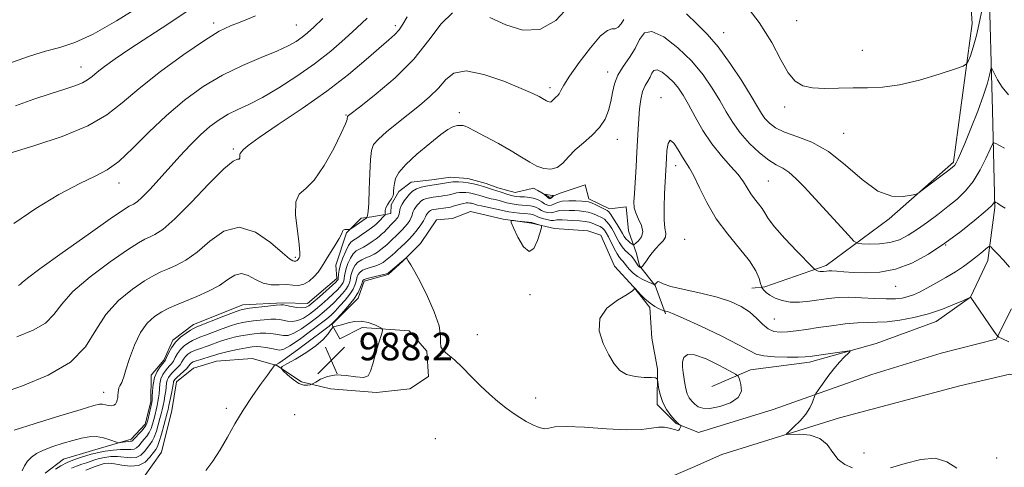
# Model space of a CAD drawing. Extents: x 2044800 to 2047700, y 354800 to 357700.
# Drawn here: x 2046077 to 2046363, y 356055 to 356185 of the extents above; entities that cross this region are included whole.
import ezdxf

# ---------------------------------------------------------------- set-up
doc = ezdxf.new("R2010")
doc.units = 0
doc.header["$MEASUREMENT"] = 0
for name, color, linetype, lineweight in [('DTM HARD BREAKLINE', 7, 'Continuous', 0), ('DTM SPOT ELEVATION', 2, 'Continuous', 13), ('INDEX CONTOUR', 41, 'Continuous', 13), ('INTERMEDIATE CONTOUR', 44, 'Continuous', 0), ('INTERMEDIATE CONTOUR DEPRESSION', 44, 'Continuous', 0), ('SPOT ELEVATION', 7, 'Continuous', 0)]:
    doc.layers.add(name, color=color, linetype=linetype, lineweight=lineweight)
doc.styles.add('Style-ITALICS', font='ITALICS.shx')

# ---------------------------------------------------------------- blocks, each defined once
blk = doc.blocks.new('SPOT')
at = {"layer": 'SPOT ELEVATION'}
for p, q in [((-3.91, -3.91), (3.82, 3.81)), ((-1.65, 3.77), (1.72, -3.93))]:
    blk.add_line(p, q, dxfattribs=at)

msp = doc.modelspace()

# ---------------------------------------------------------------- linework, layer by layer
at = {"layer": 'DTM HARD BREAKLINE'}
for points in [[(2046358.9, 356226.05, 1002.86), (2046358.41, 356197.25, 999.91), (2046359.45, 356158.69, 997.06), (2046360.1, 356130.6, 993.81), (2046358.11, 356115.23, 991.3), (2046353.07, 356104.55, 989.99), (2046343.09, 356097.58, 989.39), (2046325.68, 356091.15, 988.25), (2046306.39, 356085.72, 987.58), (2046289.26, 356083.58, 986.98), (2046278.07, 356078.68, 983.99)], [(2046350.7, 356227.46, 1003.67), (2046353.6, 356183.9, 1000.75), (2046348.12, 356143.68, 998.24), (2046329.53, 356127.34, 997.81), (2046311.21, 356113.73, 994.39), (2046293.42, 356107.58, 992.29), (2046289.68, 356107.18, 991.14)], [(2046264.56, 356099.76, 987.78), (2046261.64, 356108, 989.93), (2046257.01, 356113.67, 992.24), (2046256.17, 356117.23, 992.95), (2046253.82, 356123.85, 995.8), (2046253.2, 356130.77, 994.49), (2046248.32, 356130.19, 994.56), (2046242.38, 356133.13, 994.56), (2046241.26, 356137.11, 994.62), (2046234.07, 356134.77, 995.39), (2046230.99, 356133.49, 996.4), (2046227.6, 356135.48, 995.59), (2046226.27, 356136.2, 995.39), (2046220.98, 356134.93, 994.99), (2046215.93, 356136.29, 994.69), (2046212.53, 356137.51, 994.66), (2046207.25, 356139.03, 994.79), (2046202.2, 356139.35, 994.79), (2046196.8, 356138.61, 994.86), (2046190.78, 356137.89, 994.96), (2046187.23, 356135.25, 995.56), (2046184.99, 356131.31, 995.19), (2046184.94, 356128.89, 995.39), (2046179.38, 356127.88, 997.51), (2046176.27, 356127.47, 998.61), (2046172.07, 356123.22, 997.81), (2046168.99, 356113.86, 996.94), (2046169.19, 356110.01, 996.57), (2046160.71, 356102.72, 996.83), (2046153.69, 356102.93, 996.23), (2046141.97, 356102.34, 996.63), (2046127.69, 356096.66, 996.63), (2046121.61, 356092.14, 996.27), (2046119.07, 356086.35, 996.4), (2046115.38, 356081.95, 996.4), (2046115.29, 356074.3, 996.4), (2046113.64, 356067.8, 996.53), (2046109.58, 356063.43, 996.5), (2046098.39, 356060.14, 994.96), (2046089.96, 356057.65, 994.86), (2046084.58, 356053.63, 994.82)], [(2046113.11, 356052.34, 988.48), (2046118.32, 356059.63, 988.41), (2046121.32, 356071.71, 988.75), (2046122.7, 356080.01, 989.1), (2046127.67, 356084.02, 988.76), (2046134.29, 356086.02, 988.86), (2046144.66, 356086.85, 988.21), (2046151.83, 356084.8, 987.98), (2046158.95, 356080.1, 988.14), (2046167.42, 356078.07, 987.76), (2046180.74, 356076.93, 987.89), (2046190.41, 356078.03, 987.69), (2046195.87, 356081.57, 987.81), (2046195.33, 356088.98, 987.95), (2046190.23, 356094.85, 987.78), (2046176.55, 356095.82, 988.18), (2046170.06, 356092.52, 988.43), (2046167.75, 356096.65, 987.92), (2046175.41, 356104.33, 987.62), (2046177.12, 356109.21, 987.59), (2046184.17, 356111.21, 987.82), (2046188.47, 356115.09, 987.95), (2046193.51, 356120.15, 988.22), (2046198.15, 356127.05, 988.29), (2046202.8, 356127.37, 988.11), (2046207.99, 356129.44, 988.32), (2046217.45, 356127.19, 988.05), (2046225.75, 356126.06, 987.85), (2046232.36, 356124.51, 988.18), (2046242.03, 356123.82, 988.04), (2046245.81, 356122.54, 988.15), (2046249.8, 356113.62, 988.05), (2046255.3, 356107.63, 988.01), (2046260.06, 356101.6, 987.79), (2046260.67, 356092.76, 987.89), (2046262.23, 356083.71, 987.92), (2046262.17, 356073.48, 988.26), (2046267.66, 356067.98, 988.08), (2046274.13, 356065.33, 987.72), (2046295.82, 356072.01, 987.52), (2046324.49, 356082.18, 988.65), (2046344.61, 356088.36, 989.25), (2046360.58, 356092.43, 989.92), (2046365.02, 356101.19, 990.9)], [(2046355.53, 355787.6, 973.2), (2046361.6, 355835.06, 974.07), (2046366.77, 355882.59, 974.94), (2046369.87, 355927.14, 976.69), (2046371.16, 355956.67, 979.35), (2046375.38, 355995.86, 981.91), (2046377.72, 356020.04, 984.4), (2046380.27, 356047.81, 986.67), (2046377.22, 356073.17, 988.9), (2046372.83, 356079.73, 989.29), (2046364.46, 356082.25, 989.42), (2046350.03, 356078.94, 989.29), (2046315.05, 356069.62, 988.42), (2046280.96, 356058.97, 987.51), (2046272.41, 356055.24, 987.64), (2046265.02, 356052.04, 987.34)]]:
    msp.add_polyline3d(points, dxfattribs=at)
at = {"layer": 'DTM SPOT ELEVATION'}
for p in [(2046302.63, 356184.78, 1000.9), (2046133.539, 356184.077, 1008.413), (2046157.47, 356183.45, 1006.92), (2046186.17, 356183.3, 1002.4), (2046281.49, 356181.24, 998.7), (2046321.72, 356176.14, 1000.94), (2046094.978, 356171.256, 1010.715), (2046247.853, 356169.806, 996.488), (2046231.11, 356165.34, 998.43), (2046263.251, 356162.439, 992.563), (2046299.21, 356159.72, 999.6), (2046171.895, 356157.374, 1000.111), (2046204.78, 356158.1, 996.3), (2046316.27, 356152.07, 998.8), (2046139.226, 356147.547, 1002.224), (2046250.622, 356150.295, 995.356), (2046267.52, 356142.69, 991.37), (2046106.02, 356137.64, 1005.38), (2046294.41, 356138.29, 995.02), (2046270.143, 356121.32, 990.488), (2046345.841, 356119.749, 993.997), (2046157.19, 356116.1, 1000.3), (2046331.377, 356107.776, 993.205), (2046225.29, 356105.32, 988.1), (2046296.21, 356098.22, 991.1), (2046209.97, 356093.72, 988.2), (2046101.62, 356076.99, 998.7), (2046226.95, 356075.36, 988.2), (2046137.17, 356072.4, 988.2), (2046156.98, 356070.55, 987.3), (2046197.84, 356063.55, 987.5), (2046322.144, 356059.479, 988.638), (2046360.72, 356058.03, 988.9)]:
    msp.add_point(p, dxfattribs=at)
at = {"layer": 'INDEX CONTOUR'}
for points in [[(2046286.887, 356190.475, 1000), (2046291.756, 356184.184, 1000), (2046295.412, 356178.365, 1000), (2046298.056, 356173.409, 1000), (2046300.16, 356169.613, 1000), (2046302.169, 356167.164, 1000), (2046304.4179, 356165.824, 1000), (2046307.2181, 356165.247, 1000), (2046310.7651, 356165.112, 1000), (2046314.819, 356165.192, 1000), (2046319.024, 356165.288, 1000), (2046323.157, 356165.29, 1000), (2046327.506, 356165.455, 1000), (2046332.489, 356166.134, 1000), (2046338.266, 356167.527, 1000), (2046343.964, 356169.235, 1000), (2046348.454, 356170.708, 1000), (2046350.94, 356171.577, 1000), (2046351.972, 356172.179, 1000), (2046352.434, 356173.031, 1000), (2046353.046, 356174.583, 1000), (2046353.878, 356177.022, 1000), (2046354.836, 356180.468, 1000), (2046355.821, 356184.867, 1000), (2046356.724, 356189.466, 1000)], [(2046213.652, 356185.691, 1000), (2046218.287, 356183.539, 1000), (2046223.246, 356182.012, 1000), (2046228.179, 356182.208, 1000), (2046232.738, 356184.8059, 1000), (2046236.567, 356188.818, 1000)], [(2046071.338, 356076.568, 1000), (2046078.039, 356078.919, 1000), (2046085.4449, 356081.985, 1000), (2046091.921, 356085.781, 1000), (2046096.308, 356090.2451, 1000), (2046099.347, 356094.998, 1000), (2046102.253, 356099.584, 1000), (2046105.912, 356103.606, 1000), (2046109.904, 356106.894, 1000), (2046113.48, 356109.34, 1000), (2046116.11, 356110.915, 1000), (2046118.1369, 356111.922, 1000), (2046120.121, 356112.746, 1000), (2046122.522, 356113.76, 1000), (2046125.395, 356115.284, 1000), (2046128.693, 356117.627, 1000), (2046132.378, 356120.808, 1000), (2046136.443, 356123.696, 1000), (2046140.89, 356124.868, 1000), (2046145.6059, 356123.404, 1000), (2046150.034, 356120.396, 1000), (2046153.505, 356117.434, 1000), (2046155.549, 356115.753, 1000), (2046156.492, 356115.152, 1000), (2046156.861, 356115.073, 1000), (2046157.309, 356115.0451, 1000), (2046157.511, 356115.085, 1000), (2046157.716, 356115.205, 1000), (2046157.907, 356115.375, 1000), (2046158.06, 356115.547, 1000), (2046158.16, 356115.6929, 1000), (2046158.352, 356116.028, 1000), (2046158.498, 356116.397, 1000), (2046158.545, 356117.463, 1000), (2046158.325, 356119.8371, 1000), (2046157.777, 356123.808, 1000), (2046157.287, 356128.376, 1000), (2046157.351, 356132.218, 1000), (2046158.348, 356134.471, 1000), (2046160.1929, 356136.102, 1000), (2046162.6799, 356138.537, 1000), (2046165.553, 356142.727, 1000), (2046168.343, 356147.726, 1000), (2046170.528, 356152.113, 1000), (2046171.734, 356154.807, 1000), (2046172.189, 356156.088, 1000), (2046172.266, 356156.576, 1000), (2046172.282, 356156.8, 1000), (2046172.316, 356156.921, 1000), (2046172.388, 356157.008, 1000), (2046172.635, 356157.213, 1000), (2046176.201, 356159.9871, 1000), (2046180.653, 356163.5, 1000), (2046186.166, 356168.21, 1000), (2046191.569, 356173.585, 1000), (2046195.961, 356179.041, 1000), (2046199.535, 356183.795, 1000), (2046202.751, 356187.012, 1000)], [(2046076.015, 356160.072, 1010), (2046081.361, 356161.947, 1010), (2046086.306, 356163.598, 1010), (2046090.274, 356164.883, 1010), (2046093.265, 356165.887, 1010), (2046095.42, 356166.749, 1010), (2046096.936, 356167.608, 1010), (2046098.213, 356168.595, 1010), (2046099.705, 356169.838, 1010), (2046101.833, 356171.472, 1010), (2046104.9, 356173.65, 1010), (2046109.177, 356176.532, 1010), (2046120.532, 356183.953, 1010), (2046125.518, 356187.31, 1010)], [(2046096.404, 356054.49, 990), (2046099.159, 356055.553, 990), (2046100.521, 356056.039, 990), (2046101.741, 356056.366, 990), (2046103.0331, 356056.475, 990), (2046104.688, 356056.318, 990), (2046106.882, 356055.92, 990), (2046109.342, 356055.617, 990), (2046111.68, 356055.823, 990), (2046113.582, 356056.798, 990), (2046115.021, 356058.199, 990), (2046116.042, 356059.53, 990), (2046116.715, 356060.466, 990), (2046117.209, 356061.359, 990), (2046117.717, 356062.73, 990), (2046118.376, 356064.904, 990), (2046119.083, 356067.419, 990), (2046120.056, 356071.035, 990), (2046120.296, 356072.031, 990), (2046120.535, 356073.153, 990), (2046121.239, 356076.645, 990), (2046121.546, 356078.268, 990), (2046121.722, 356079.31, 990), (2046121.807, 356079.877, 990), (2046121.872, 356080.182, 990), (2046121.993, 356080.429, 990), (2046122.28, 356080.76, 990), (2046122.847, 356081.302, 990), (2046124.777, 356083.0841, 990), (2046125.67, 356083.958, 990), (2046126.231, 356084.587, 990), (2046126.771, 356085.309, 990), (2046127.063, 356085.568, 990), (2046127.572, 356085.838, 990), (2046128.447, 356086.165, 990), (2046129.763, 356086.576, 990), (2046132.729, 356087.458, 990), (2046133.885, 356087.828, 990), (2046135.021, 356088.1759, 990), (2046136.513, 356088.564, 990), (2046138.594, 356089.026, 990), (2046140.938, 356089.502, 990), (2046143.074, 356089.904, 990), (2046144.669, 356090.1621, 990), (2046145.925, 356090.258, 990), (2046147.179, 356090.19, 990), (2046148.67, 356089.97, 990), (2046150.235, 356089.672, 990), (2046151.612, 356089.381, 990), (2046152.676, 356089.224, 990), (2046153.835, 356089.482, 990), (2046155.637, 356090.4781, 990), (2046158.404, 356092.374, 990), (2046161.583, 356094.702, 990), (2046164.397, 356096.837, 990), (2046166.286, 356098.327, 990), (2046167.551, 356099.425, 990), (2046168.708, 356100.56, 990), (2046170.137, 356102.047, 990), (2046171.674, 356103.755, 990), (2046173.019, 356105.442, 990), (2046173.942, 356106.901, 990), (2046174.493, 356108.087, 990), (2046174.791, 356108.991, 990), (2046174.949, 356109.631, 990), (2046175.049, 356110.12, 990), (2046175.17, 356110.595, 990), (2046175.398, 356111.161, 990), (2046175.865, 356111.78, 990), (2046176.712, 356112.382, 990), (2046178.003, 356112.913, 990), (2046180.857, 356113.8, 990), (2046181.863, 356114.209, 990), (2046182.639, 356114.669, 990), (2046183.403, 356115.251, 990), (2046184.312, 356115.9929, 990), (2046185.268, 356116.796, 990), (2046186.112, 356117.531, 990), (2046186.743, 356118.111, 990), (2046187.982, 356119.287, 990), (2046188.934, 356120.163, 990), (2046190.091, 356121.278, 990), (2046191.333, 356122.611, 990), (2046192.54, 356124.102, 990), (2046193.59, 356125.554, 990), (2046194.357, 356126.7331, 990), (2046194.766, 356127.474, 990), (2046194.931, 356127.886, 990), (2046195.017, 356128.149, 990), (2046195.158, 356128.4089, 990), (2046195.355, 356128.688, 990), (2046195.812, 356129.257, 990), (2046196.077, 356129.515, 990), (2046196.404, 356129.726, 990), (2046196.827, 356129.876, 990), (2046197.379, 356129.99, 990), (2046201.548, 356130.594, 990), (2046202.232, 356130.727, 990), (2046203.021, 356130.9279, 990), (2046205.09, 356131.536, 990), (2046206.062, 356131.7899, 990), (2046206.798, 356131.918, 990), (2046207.349, 356131.936, 990), (2046207.812, 356131.885, 990), (2046208.264, 356131.8, 990), (2046208.704, 356131.695, 990), (2046209.502, 356131.462, 990), (2046210.082, 356131.305, 990), (2046211.089, 356131.071, 990), (2046216.09, 356130.01, 990), (2046218.1479, 356129.529, 990), (2046219.181, 356129.342, 990), (2046220.594, 356129.15, 990), (2046222.19, 356128.97, 990), (2046223.66, 356128.828, 990), (2046225.533, 356128.664, 990), (2046226.073, 356128.561, 990), (2046226.501, 356128.389, 990), (2046226.999, 356128.14, 990), (2046227.765, 356127.815, 990), (2046228.911, 356127.431, 990), (2046230.209, 356127.071, 990), (2046231.348, 356126.837, 990), (2046232.102, 356126.795, 990), (2046232.6039, 356126.876, 990), (2046233.074, 356126.978, 990), (2046233.712, 356127.019, 990), (2046234.642, 356126.997, 990), (2046237.714, 356126.838, 990), (2046239.604, 356126.708, 990), (2046241.28, 356126.53, 990), (2046242.4821, 356126.297, 990), (2046243.335, 356126.0209, 990), (2046244.824, 356125.395, 990), (2046245.599, 356125.032, 990), (2046246.301, 356124.597, 990), (2046246.881, 356124.043, 990), (2046247.426, 356123.246, 990), (2046248.056, 356122.062, 990), (2046249.725, 356118.658, 990), (2046250.555, 356117.115, 990), (2046251.239, 356116.086, 990), (2046251.783, 356115.456, 990), (2046252.218, 356115.011, 990), (2046252.587, 356114.561, 990), (2046252.983, 356114.026, 990), (2046253.51, 356113.35, 990), (2046254.259, 356112.505, 990), (2046255.255, 356111.561, 990), (2046256.512, 356110.617, 990), (2046257.99, 356109.762, 990), (2046259.45, 356109.057, 990), (2046260.6, 356108.555, 990), (2046261.241, 356108.295, 990), (2046261.526, 356108.26, 990), (2046261.701, 356108.422, 990), (2046261.958, 356108.726, 990), (2046262.28, 356109.022, 990), (2046262.598, 356109.135, 990), (2046262.967, 356108.93, 990), (2046263.929, 356108.428, 990), (2046266.152, 356107.691, 990), (2046270.025, 356106.774, 990), (2046274.831, 356105.717, 990), (2046279.576, 356104.553, 990), (2046283.469, 356103.298, 990), (2046286.525, 356101.904, 990), (2046288.962, 356100.304, 990), (2046290.984, 356098.497, 990), (2046292.748, 356096.746, 990), (2046294.396, 356095.379, 990), (2046296.068, 356094.637, 990), (2046297.895, 356094.419, 990), (2046300.004, 356094.54, 990), (2046302.506, 356094.837, 990), (2046305.456, 356095.256, 990), (2046308.893, 356095.766, 990), (2046312.776, 356096.323, 990), (2046316.739, 356096.829, 990), (2046320.336, 356097.173, 990), (2046323.286, 356097.292, 990), (2046325.966, 356097.33, 990), (2046328.924, 356097.481, 990), (2046332.555, 356097.9069, 990), (2046336.668, 356098.654, 990), (2046340.927, 356099.737, 990), (2046344.987, 356101.117, 990), (2046348.484, 356102.533, 990), (2046351.047, 356103.6731, 990), (2046353.113, 356104.625, 990), (2046353.191, 356104.517, 990), (2046359.652, 356095.04, 990), (2046360.612, 356093.682, 990), (2046361.312, 356093.02, 990), (2046362.35, 356092.487, 990), (2046364.186, 356091.631, 990)]]:
    msp.add_polyline3d(points, dxfattribs=at)
at = {"layer": 'INTERMEDIATE CONTOUR'}
for points in [[(2046074.854, 356172.581, 1012), (2046080.037, 356174.422, 1012), (2046084.692, 356175.846, 1012), (2046088.863, 356176.99, 1012), (2046093.21, 356178.426, 1012), (2046098.545, 356180.835, 1012), (2046105.33, 356184.6399, 1012), (2046112.625, 356189.236, 1012)], [(2046075.078, 356146.519, 1008), (2046081.623, 356148.535, 1008), (2046089.547, 356151.205, 1008), (2046096.944, 356154.226, 1008), (2046102.458, 356157.399, 1008), (2046106.951, 356160.919, 1008), (2046111.837, 356165.081, 1008), (2046118.079, 356169.9831, 1008), (2046124.839, 356174.928, 1008), (2046130.827, 356179.023, 1008), (2046135.138, 356181.642, 1008), (2046138.409, 356183.237, 1008), (2046141.661, 356184.53, 1008), (2046145.636, 356186.092, 1008)], [(2046075.559, 356125.988, 1006), (2046081.859, 356130.34, 1006), (2046088.621, 356134.329, 1006), (2046094.657, 356137.502, 1006), (2046099.128, 356139.643, 1006), (2046102.604, 356141.473, 1006), (2046106.004, 356143.947, 1006), (2046110.058, 356147.743, 1006), (2046114.727, 356152.428, 1006), (2046119.781, 356157.291, 1006), (2046125.032, 356161.736, 1006), (2046130.458, 356165.635, 1006), (2046136.078, 356168.9739, 1006), (2046141.82, 356171.755, 1006), (2046147.238, 356174.039, 1006), (2046151.793, 356175.904, 1006), (2046155.1039, 356177.435, 1006), (2046157.42, 356178.7371, 1006), (2046159.147, 356179.924, 1006), (2046160.706, 356181.163, 1006), (2046162.566, 356182.839, 1006), (2046165.209, 356185.389, 1006)], [(2046075.644, 356066.018, 998), (2046081.754, 356067.961, 998), (2046088.879, 356070.178, 998), (2046095.019, 356072.066, 998), (2046098.685, 356073.165, 998), (2046100.423, 356073.585, 998), (2046101.285, 356073.581, 998), (2046103.028, 356073.177, 998), (2046103.854, 356073.094, 998), (2046104.506, 356073.2541, 998), (2046104.986, 356073.63, 998), (2046105.32, 356074.158, 998), (2046105.538, 356074.781, 998), (2046105.667, 356075.47, 998), (2046105.738, 356076.202, 998), (2046105.784, 356076.95, 998), (2046105.851, 356077.676, 998), (2046105.99, 356078.335, 998), (2046106.2321, 356078.898, 998), (2046106.818, 356079.868, 998), (2046107.072, 356080.4339, 998), (2046107.425, 356081.5, 998), (2046108.054, 356083.547, 998), (2046109.093, 356086.833, 998), (2046110.516, 356090.7271, 998), (2046112.258, 356094.3731, 998), (2046114.241, 356097.106, 998), (2046116.351, 356099.013, 998), (2046118.462, 356100.371, 998), (2046120.516, 356101.44, 998), (2046122.723, 356102.419, 998), (2046128.584, 356104.801, 998), (2046132.016, 356106.323, 998), (2046135.1601, 356107.993, 998), (2046137.652, 356109.681, 998), (2046139.6709, 356111.001, 998), (2046141.531, 356111.4981, 998), (2046143.492, 356110.91, 998), (2046145.602, 356109.735, 998), (2046147.853, 356108.6631, 998), (2046150.211, 356108.206, 998), (2046152.539, 356108.179, 998), (2046154.671, 356108.223, 998), (2046156.493, 356108.094, 998), (2046158.103, 356108.014, 998), (2046159.649, 356108.321, 998), (2046161.222, 356109.241, 998), (2046162.689, 356110.538, 998), (2046163.8579, 356111.863, 998), (2046164.63, 356112.979, 998), (2046165.261, 356114.099, 998), (2046166.099, 356115.548, 998), (2046167.366, 356117.521, 998), (2046168.783, 356119.688, 998), (2046169.944, 356121.59, 998), (2046170.565, 356122.875, 998), (2046170.845, 356123.616, 998), (2046171.105, 356123.996, 998), (2046171.578, 356124.174, 998), (2046172.161, 356124.234, 998), (2046172.666, 356124.236, 998), (2046172.979, 356124.253, 998), (2046173.296, 356124.401, 998), (2046173.889, 356124.807, 998), (2046177.754, 356127.534, 998), (2046177.987, 356127.742, 998), (2046178.073, 356127.919, 998), (2046178.174, 356128.309, 998), (2046178.313, 356129.419, 998), (2046178.475, 356131.819, 998), (2046178.648, 356135.7841, 998), (2046178.831, 356140.406, 998), (2046179.022, 356144.477, 998), (2046179.282, 356147.128, 998), (2046179.913, 356148.834, 998), (2046181.276, 356150.407, 998), (2046183.607, 356152.48, 998), (2046186.63, 356154.967, 998), (2046193.19, 356160.177, 998), (2046196.165, 356162.695, 998), (2046198.71, 356165.215, 998), (2046200.836, 356167.677, 998), (2046203.2289, 356169.549, 998), (2046206.748, 356170.18, 998), (2046211.882, 356169.176, 998), (2046217.654, 356167.179, 998), (2046222.72, 356165.089, 998), (2046226.058, 356163.618, 998), (2046227.937, 356162.725, 998), (2046228.946, 356162.183, 998), (2046230.058, 356161.514, 998), (2046230.432, 356161.3149, 998), (2046230.793, 356161.188, 998), (2046231.143, 356161.153, 998), (2046231.466, 356161.239, 998), (2046231.7579, 356161.461, 998), (2046232.398, 356162.145, 998), (2046232.822, 356162.524, 998), (2046233.287, 356162.974, 998), (2046233.738, 356163.571, 998), (2046234.207, 356164.453, 998), (2046235.063, 356166.004, 998), (2046236.76, 356168.671, 998), (2046239.541, 356172.621, 998), (2046242.809, 356176.905, 998), (2046245.754, 356180.297, 998), (2046247.768, 356181.924, 998), (2046249.042, 356182.326, 998), (2046249.967, 356182.397, 998), (2046250.8559, 356182.868, 998), (2046251.713, 356183.802, 998), (2046252.464, 356185.097, 998)], [(2046076.43, 356093.051, 1002), (2046081.102, 356094.984, 1002), (2046084.688, 356097.07, 1002), (2046087.142, 356099.538, 1002), (2046089.409, 356102.541, 1002), (2046092.682, 356106.2109, 1002), (2046097.7111, 356110.525, 1002), (2046103.473, 356114.828, 1002), (2046108.498, 356118.309, 1002), (2046111.705, 356120.39, 1002), (2046113.551, 356121.425, 1002), (2046114.879, 356122, 1002), (2046116.46, 356122.718, 1002), (2046118.773, 356124.245, 1002), (2046122.226, 356127.261, 1002), (2046126.963, 356132.068, 1002), (2046132.084, 356137.449, 1002), (2046136.428, 356141.806, 1002), (2046139.12, 356143.982, 1002), (2046140.43, 356144.568, 1002), (2046140.916, 356144.599, 1002), (2046141.064, 356144.891, 1002), (2046141.072, 356145.41, 1002), (2046141.068, 356145.906, 1002), (2046141.158, 356146.203, 1002), (2046141.612, 356146.685, 1002), (2046142.086, 356147.263, 1002), (2046143.49, 356148.519, 1002), (2046146.695, 356150.878, 1002), (2046152.219, 356154.595, 1002), (2046159.175, 356159.261, 1002), (2046166.323, 356164.298, 1002), (2046172.614, 356169.167, 1002), (2046177.761, 356173.48, 1002), (2046184.314, 356179.189, 1002), (2046186.043, 356180.7581, 1002), (2046187.274, 356182.117, 1002), (2046188.391, 356183.732, 1002), (2046189.632, 356185.832, 1002)], [(2046076.834, 356108.014, 1004), (2046077.456, 356108.358, 1004), (2046077.976, 356108.831, 1004), (2046079.471, 356110.084, 1004), (2046083.111, 356112.838, 1004), (2046089.51, 356117.444, 1004), (2046097.041, 356122.762, 1004), (2046103.516, 356127.278, 1004), (2046107.299, 356129.866, 1004), (2046108.965, 356130.9279, 1004), (2046109.637, 356131.255, 1004), (2046110.288, 356131.554, 1004), (2046111.272, 356132.222, 1004), (2046112.789, 356133.573, 1004), (2046114.969, 356135.821, 1004), (2046117.659, 356138.759, 1004), (2046123.701, 356145.484, 1004), (2046126.742, 356148.751, 1004), (2046129.67, 356151.671, 1004), (2046132.428, 356154.085, 1004), (2046135.087, 356156.038, 1004), (2046137.745, 356157.625, 1004), (2046140.538, 356158.991, 1004), (2046143.7319, 356160.476, 1004), (2046147.626, 356162.466, 1004), (2046152.382, 356165.236, 1004), (2046157.613, 356168.6, 1004), (2046162.793, 356172.258, 1004), (2046167.484, 356175.933, 1004), (2046171.586, 356179.446, 1004), (2046175.083, 356182.64, 1004), (2046178.009, 356185.455, 1004)], [(2046270.696, 356186.686, 998), (2046273.642, 356183.853, 998), (2046276.67, 356180.8599, 998), (2046279.905, 356177.131, 998), (2046283.372, 356172.353, 998), (2046286.703, 356167.2499, 998), (2046289.4319, 356162.81, 998), (2046291.246, 356159.759, 998), (2046292.44, 356157.798, 998), (2046293.4609, 356156.368, 998), (2046294.725, 356155.012, 998), (2046296.529, 356153.678, 998), (2046299.138, 356152.416, 998), (2046302.72, 356151.175, 998), (2046307.06, 356149.4959, 998), (2046311.849, 356146.822, 998), (2046316.79, 356142.894, 998), (2046321.653, 356138.6539, 998), (2046326.221, 356135.343, 998), (2046330.279, 356133.861, 998), (2046333.598, 356133.734, 998), (2046335.951, 356134.148, 998), (2046337.276, 356134.486, 998), (2046338.184, 356134.928, 998), (2046339.452, 356135.854, 998), (2046346.413, 356141.139, 998), (2046347.788, 356142.209, 998), (2046348.4951, 356142.866, 998), (2046348.915, 356143.491, 998), (2046349.4, 356144.469, 998), (2046350.168, 356146.22, 998), (2046351.404, 356149.169, 998), (2046353.187, 356153.507, 998), (2046355.169, 356158.479, 998), (2046356.895, 356163.098, 998), (2046358.02, 356166.575, 998), (2046358.628, 356168.924, 998), (2046359.065, 356171.063, 998), (2046359.215, 356171.097, 998), (2046359.496, 356170.488, 998), (2046360.031, 356169.281, 998), (2046360.923, 356167.577, 998), (2046362.27, 356165.493, 998), (2046364.0781, 356163.1889, 998)], [(2046077.978, 356054.216, 996), (2046078.639, 356055.694, 996), (2046079.491, 356057.068, 996), (2046080.604, 356058.247, 996), (2046082.114, 356059.285, 996), (2046084.172, 356060.275, 996), (2046086.838, 356061.279, 996), (2046089.808, 356062.247, 996), (2046092.683, 356063.1, 996), (2046095.163, 356063.759, 996), (2046097.344, 356064.144, 996), (2046099.42, 356064.176, 996), (2046101.506, 356063.827, 996), (2046103.403, 356063.281, 996), (2046105.638, 356062.487, 996), (2046106.063, 356062.405, 996), (2046106.477, 356062.455, 996), (2046107.149, 356062.571, 996), (2046107.964, 356062.701, 996), (2046108.71, 356062.796, 996), (2046109.226, 356062.8271, 996), (2046109.543, 356062.826, 996), (2046109.742, 356062.845, 996), (2046109.911, 356062.9449, 996), (2046110.184, 356063.225, 996), (2046112.514, 356065.77, 996), (2046113.344, 356066.721, 996), (2046113.847, 356067.404, 996), (2046114.129, 356068.041, 996), (2046114.367, 356068.949, 996), (2046115.38, 356073.223, 996), (2046115.569, 356074.077, 996), (2046115.657, 356074.7639, 996), (2046115.695, 356075.743, 996), (2046115.745, 356077.339, 996), (2046115.921, 356079.324, 996), (2046116.348, 356081.332, 996), (2046117.092, 356083.054, 996), (2046117.967, 356084.403, 996), (2046118.729, 356085.347, 996), (2046119.206, 356085.917, 996), (2046119.518, 356086.395, 996), (2046119.863, 356087.127, 996), (2046120.413, 356088.357, 996), (2046121.247, 356089.918, 996), (2046122.42, 356091.545, 996), (2046123.924, 356093.002, 996), (2046125.494, 356094.19, 996), (2046126.801, 356095.04, 996), (2046127.682, 356095.549, 996), (2046128.635, 356095.975, 996), (2046136.444, 356099.059, 996), (2046139.298, 356100.174, 996), (2046141.0789, 356100.829, 996), (2046142.336, 356101.151, 996), (2046143.911, 356101.368, 996), (2046149.196, 356101.981, 996), (2046151.5891, 356102.247, 996), (2046152.991, 356102.3801, 996), (2046153.799, 356102.365, 996), (2046154.643, 356102.201, 996), (2046155.986, 356101.912, 996), (2046157.6, 356101.616, 996), (2046159.085, 356101.456, 996), (2046160.1769, 356101.571, 996), (2046161.148, 356102.088, 996), (2046162.406, 356103.131, 996), (2046164.2059, 356104.729, 996), (2046168.899, 356108.982, 996), (2046169.3591, 356109.425, 996), (2046169.522, 356109.614, 996), (2046169.603, 356109.761, 996), (2046169.656, 356110.008, 996), (2046169.75, 356111.282, 996), (2046169.92, 356112.461, 996), (2046170.315, 356114.045, 996), (2046170.998, 356115.991, 996), (2046171.839, 356117.966, 996), (2046172.655, 356119.565, 996), (2046173.333, 356120.5171, 996), (2046174.044, 356121.093, 996), (2046175.023, 356121.7, 996), (2046176.411, 356122.628, 996), (2046177.944, 356123.713, 996), (2046179.264, 356124.672, 996), (2046180.112, 356125.307, 996), (2046180.645, 356125.751, 996), (2046181.122, 356126.22, 996), (2046183.214, 356128.4731, 996), (2046183.309, 356128.657, 996), (2046183.289, 356128.852, 996), (2046183.239, 356129.191, 996), (2046183.268, 356129.714, 996), (2046183.487, 356130.439, 996), (2046183.962, 356131.349, 996), (2046184.556, 356132.296, 996), (2046185.086, 356133.098, 996), (2046185.411, 356133.639, 996), (2046185.567, 356134.064, 996), (2046185.634, 356134.581, 996), (2046185.684, 356135.356, 996), (2046185.769, 356136.377, 996), (2046185.934, 356137.585, 996), (2046186.292, 356138.97, 996), (2046187.232, 356140.714, 996), (2046189.21, 356143.043, 996), (2046192.443, 356146.033, 996), (2046196.184, 356149.146, 996), (2046199.445, 356151.694, 996), (2046201.482, 356153.172, 996), (2046202.529, 356153.809, 996), (2046203.064, 356154.018, 996), (2046203.484, 356154.143, 996), (2046203.875, 356154.243, 996), (2046204.243, 356154.308, 996), (2046204.594, 356154.334, 996), (2046205.875, 356154.311, 996), (2046206.153, 356154.28, 996), (2046206.489, 356154.174, 996), (2046207.314, 356153.774, 996), (2046209.146, 356152.824, 996), (2046212.2799, 356151.173, 996), (2046216.121, 356149.1, 996), (2046219.848, 356146.991, 996), (2046222.832, 356145.168, 996), (2046225.203, 356143.701, 996), (2046227.281, 356142.593, 996), (2046229.318, 356141.875, 996), (2046231.294, 356141.679, 996), (2046233.122, 356142.1661, 996), (2046234.77, 356143.42, 996), (2046236.44, 356145.222, 996), (2046238.391, 356147.282, 996), (2046240.767, 356149.368, 996), (2046243.263, 356151.498, 996), (2046245.461, 356153.753, 996), (2046247.043, 356156.184, 996), (2046248.081, 356158.735, 996), (2046248.748, 356161.319, 996), (2046249.236, 356163.872, 996), (2046249.818, 356166.395, 996), (2046250.786, 356168.912, 996), (2046252.317, 356171.444, 996), (2046254.117, 356174.019, 996), (2046255.777, 356176.6651, 996), (2046257.066, 356179.274, 996), (2046258.474, 356181.186, 996), (2046260.668, 356181.606, 996), (2046264.078, 356179.999, 996), (2046268.176, 356176.875, 996), (2046272.194, 356173.004, 996), (2046275.521, 356169.045, 996), (2046278.178, 356165.214, 996), (2046280.345, 356161.614, 996), (2046282.221, 356158.31, 996), (2046284.0939, 356155.209, 996), (2046286.274, 356152.178, 996), (2046288.952, 356149.163, 996), (2046291.839, 356146.418, 996), (2046294.529, 356144.2729, 996), (2046296.727, 356142.912, 996), (2046298.597, 356141.9359, 996), (2046300.415, 356140.795, 996), (2046302.44, 356139.031, 996), (2046304.853, 356136.537, 996), (2046317.653, 356122.521, 996), (2046319.252, 356120.841, 996), (2046320.268, 356120.2011, 996), (2046321.571, 356120.056, 996), (2046323.802, 356119.979, 996), (2046326.678, 356120.0351, 996), (2046329.688, 356120.413, 996), (2046332.443, 356121.258, 996), (2046335.043, 356122.562, 996), (2046337.711, 356124.274, 996), (2046340.602, 356126.324, 996), (2046343.601, 356128.566, 996), (2046346.52, 356130.831, 996), (2046349.208, 356133.029, 996), (2046351.655, 356135.37, 996), (2046353.882, 356138.1399, 996), (2046355.884, 356141.461, 996), (2046357.552, 356144.799, 996), (2046358.748, 356147.451, 996), (2046359.421, 356148.897, 996), (2046359.868, 356149.326, 996), (2046360.472, 356149.105, 996), (2046361.524, 356148.545, 996), (2046362.948, 356147.733, 996)], [(2046087.649, 356054.719, 994), (2046089.1419, 356055.6981, 994), (2046091.006, 356056.684, 994), (2046093.116, 356057.536, 994), (2046095.18, 356058.219, 994), (2046097.974, 356059.058, 994), (2046098.887, 356059.309, 994), (2046100.12, 356059.5771, 994), (2046102.025, 356059.928, 994), (2046104.298, 356060.272, 994), (2046106.473, 356060.48, 994), (2046108.179, 356060.478, 994), (2046109.443, 356060.417, 994), (2046110.388, 356060.504, 994), (2046111.135, 356060.896, 994), (2046111.797, 356061.5501, 994), (2046112.484, 356062.375, 994), (2046113.269, 356063.296, 994), (2046114.079, 356064.3, 994), (2046114.802, 356065.391, 994), (2046115.357, 356066.571, 994), (2046115.78, 356067.834, 994), (2046116.138, 356069.171, 994), (2046116.483, 356070.562, 994), (2046116.8091, 356071.934, 994), (2046117.098, 356073.2, 994), (2046117.336, 356074.3141, 994), (2046117.518, 356075.391, 994), (2046117.645, 356076.585, 994), (2046117.737, 356077.996, 994), (2046117.883, 356079.508, 994), (2046118.189, 356080.949, 994), (2046118.726, 356082.179, 994), (2046119.405, 356083.189, 994), (2046120.102, 356083.999, 994), (2046120.719, 356084.654, 994), (2046121.271, 356085.291, 994), (2046121.7991, 356086.071, 994), (2046122.352, 356087.1, 994), (2046123.013, 356088.281, 994), (2046123.87, 356089.4661, 994), (2046124.97, 356090.524, 994), (2046126.187, 356091.406, 994), (2046127.35, 356092.081, 994), (2046128.376, 356092.558, 994), (2046129.521, 356092.993, 994), (2046131.125, 356093.581, 994), (2046135.969, 356095.431, 994), (2046138.369, 356096.304, 994), (2046140.251, 356096.8949, 994), (2046141.87, 356097.268, 994), (2046143.632, 356097.547, 994), (2046145.8039, 356097.826, 994), (2046148.106, 356098.073, 994), (2046150.119, 356098.228, 994), (2046151.551, 356098.243, 994), (2046152.611, 356098.134, 994), (2046154.883, 356097.683, 994), (2046156.345, 356097.572, 994), (2046157.936, 356097.797, 994), (2046159.586, 356098.505, 994), (2046161.293, 356099.626, 994), (2046163.069, 356101.033, 994), (2046164.899, 356102.595, 994), (2046166.65, 356104.156, 994), (2046168.162, 356105.556, 994), (2046169.312, 356106.671, 994), (2046170.13, 356107.535, 994), (2046170.688, 356108.223, 994), (2046171.049, 356108.808, 994), (2046171.2679, 356109.368, 994), (2046171.393, 356109.984, 994), (2046171.483, 356110.732, 994), (2046171.63, 356111.6801, 994), (2046171.933, 356112.895, 994), (2046172.465, 356114.381, 994), (2046173.181, 356115.904, 994), (2046174.007, 356117.171, 994), (2046174.89, 356117.9819, 994), (2046175.86, 356118.521, 994), (2046176.968, 356119.066, 994), (2046178.2281, 356119.822, 994), (2046179.509, 356120.698, 994), (2046180.644, 356121.532, 994), (2046181.517, 356122.208, 994), (2046182.229, 356122.813, 994), (2046182.931, 356123.482, 994), (2046183.73, 356124.301, 994), (2046185.286, 356125.9379, 994), (2046186.252, 356126.909, 994), (2046186.589, 356127.271, 994), (2046186.8991, 356127.667, 994), (2046187.159, 356128.123, 994), (2046187.328, 356128.648, 994), (2046187.469, 356129.941, 994), (2046187.69, 356130.72, 994), (2046188.158, 356131.589, 994), (2046188.816, 356132.52, 994), (2046189.566, 356133.478, 994), (2046190.344, 356134.42, 994), (2046191.226, 356135.281, 994), (2046192.319, 356135.984, 994), (2046193.666, 356136.479, 994), (2046195.058, 356136.794, 994), (2046196.219, 356136.983, 994), (2046199.312, 356137.4599, 994), (2046201.593, 356137.842, 994), (2046202.305, 356137.972, 994), (2046202.857, 356138.044, 994), (2046203.54, 356138.059, 994), (2046204.574, 356138.017, 994), (2046205.9, 356137.905, 994), (2046207.388, 356137.708, 994), (2046208.916, 356137.418, 994), (2046210.403, 356137.064, 994), (2046211.773, 356136.6809, 994), (2046212.965, 356136.305, 994), (2046214.738, 356135.7011, 994), (2046215.332, 356135.517, 994), (2046215.903, 356135.3531, 994), (2046216.65, 356135.125, 994), (2046218.875, 356134.393, 994), (2046219.9389, 356134.058, 994), (2046220.733, 356133.853, 994), (2046221.451, 356133.749, 994), (2046222.377, 356133.695, 994), (2046223.699, 356133.635, 994), (2046225.2261, 356133.4979, 994), (2046226.673, 356133.2141, 994), (2046227.822, 356132.743, 994), (2046228.711, 356132.185, 994), (2046229.448, 356131.6721, 994), (2046230.125, 356131.32, 994), (2046230.787, 356131.178, 994), (2046231.47, 356131.278, 994), (2046233.227, 356132.05, 994), (2046234.642, 356132.402, 994), (2046236.552, 356132.539, 994), (2046238.6059, 356132.517, 994), (2046240.349, 356132.436, 994), (2046241.471, 356132.361, 994), (2046242.25, 356132.216, 994), (2046243.113, 356131.89, 994), (2046244.355, 356131.32, 994), (2046246.928, 356130.071, 994), (2046247.656, 356129.693, 994), (2046248.1361, 356129.289, 994), (2046248.686, 356128.545, 994), (2046249.535, 356127.2631, 994), (2046250.536, 356125.692, 994), (2046251.455, 356124.194, 994), (2046252.119, 356123.047, 994), (2046252.624, 356122.2, 994), (2046253.131, 356121.518, 994), (2046253.75, 356120.896, 994), (2046254.388, 356120.361, 994), (2046254.9009, 356119.97, 994), (2046255.21, 356119.779, 994), (2046255.489, 356119.844, 994), (2046255.979, 356120.223, 994), (2046256.803, 356120.961, 994), (2046257.626, 356122.068, 994), (2046257.997, 356123.542, 994), (2046257.617, 356125.34, 994), (2046256.793, 356127.249, 994), (2046255.983, 356129.014, 994), (2046255.547, 356130.52, 994), (2046255.454, 356132.2049, 994), (2046255.573, 356134.648, 994), (2046256.041, 356142.435, 994), (2046256.281, 356146.611, 994), (2046256.646, 356153.345, 994), (2046256.833, 356156.268, 994), (2046257.076, 356159.1599, 994), (2046257.428, 356161.873, 994), (2046257.946, 356164.177, 994), (2046258.652, 356165.917, 994), (2046259.429, 356167.245, 994), (2046260.126, 356168.387, 994), (2046260.665, 356169.478, 994), (2046261.254, 356170.277, 994), (2046262.171, 356170.453, 994), (2046263.597, 356169.781, 994), (2046265.31, 356168.475, 994), (2046266.99, 356166.856, 994), (2046268.413, 356165.139, 994), (2046269.747, 356163.1031, 994), (2046271.257, 356160.4181, 994), (2046273.155, 356156.897, 994), (2046275.429, 356152.916, 994), (2046278.013, 356148.989, 994), (2046280.794, 356145.537, 994), (2046283.471, 356142.598, 994), (2046285.696, 356140.114, 994), (2046287.238, 356138.017, 994), (2046289.309, 356134.586, 994), (2046290.4411, 356133.058, 994), (2046291.609, 356131.621, 994), (2046292.609, 356130.289, 994), (2046293.373, 356128.998, 994), (2046294.37, 356127.3809, 994), (2046296.206, 356124.994, 994), (2046299.218, 356121.621, 994), (2046302.68, 356117.966, 994), (2046307.231, 356113.286, 994), (2046307.896, 356112.6411, 994), (2046308.16, 356112.472, 994), (2046308.49, 356112.327, 994), (2046308.932, 356112.165, 994), (2046309.428, 356112.0469, 994), (2046309.93, 356112.015, 994), (2046310.418, 356112.05, 994), (2046311.345, 356112.175, 994), (2046311.952, 356112.204, 994), (2046312.883, 356112.18, 994), (2046314.305, 356112.086, 994), (2046316.339, 356111.937, 994), (2046319.096, 356111.755, 994), (2046322.631, 356111.617, 994), (2046326.778, 356111.8139, 994), (2046331.318, 356112.69, 994), (2046336.052, 356114.493, 994), (2046340.864, 356117.083, 994), (2046345.659, 356120.222, 994), (2046350.282, 356123.632, 994), (2046354.338, 356126.866, 994), (2046357.372, 356129.44, 994), (2046359.086, 356131.005, 994), (2046359.798, 356131.765, 994), (2046360.051, 356132.182, 994), (2046360.159, 356132.183, 994), (2046360.398, 356132.066, 994), (2046360.873, 356131.81, 994), (2046361.733, 356131.306, 994), (2046363.139, 356130.424, 994)], [(2046092.299, 356055.071, 992), (2046093.74, 356055.653, 992), (2046095.232, 356056.155, 992), (2046096.634, 356056.607, 992), (2046099.0229, 356057.431, 992), (2046100.32, 356057.808, 992), (2046101.883, 356058.147, 992), (2046103.666, 356058.374, 992), (2046105.581, 356058.399, 992), (2046109.392, 356058.017, 992), (2046111.034, 356058.164, 992), (2046112.358, 356058.847, 992), (2046113.409, 356059.874, 992), (2046114.992, 356061.881, 992), (2046115.644, 356062.829, 992), (2046116.259, 356064.06, 992), (2046116.866, 356065.737, 992), (2046117.432, 356067.626, 992), (2046117.909, 356069.393, 992), (2046118.269, 356070.799, 992), (2046118.553, 356071.982, 992), (2046118.8169, 356073.177, 992), (2046119.102, 356074.551, 992), (2046119.378, 356076.018, 992), (2046119.5959, 356077.426, 992), (2046119.845, 356079.692, 992), (2046120.03, 356080.566, 992), (2046120.359, 356081.304, 992), (2046120.842, 356081.974, 992), (2046121.474, 356082.651, 992), (2046122.233, 356083.391, 992), (2046123.024, 356084.188, 992), (2046123.734, 356085.014, 992), (2046124.291, 356085.843, 992), (2046124.779, 356086.645, 992), (2046125.321, 356087.387, 992), (2046126.016, 356088.046, 992), (2046126.879, 356088.622, 992), (2046127.899, 356089.123, 992), (2046129.07, 356089.567, 992), (2046131.927, 356090.52, 992), (2046135.495, 356091.804, 992), (2046137.441, 356092.434, 992), (2046139.423, 356092.96, 992), (2046141.404, 356093.385, 992), (2046143.353, 356093.726, 992), (2046145.236, 356093.994, 992), (2046147.015, 356094.165, 992), (2046148.649, 356094.209, 992), (2046150.11, 356094.107, 992), (2046151.4231, 356093.903, 992), (2046152.623, 356093.654, 992), (2046153.779, 356093.453, 992), (2046155.09, 356093.527, 992), (2046156.786, 356094.137, 992), (2046158.995, 356095.44, 992), (2046161.438, 356097.164, 992), (2046163.733, 356098.935, 992), (2046165.592, 356100.461, 992), (2046167.101, 356101.791, 992), (2046168.435, 356103.058, 992), (2046169.724, 356104.359, 992), (2046170.902, 356105.645, 992), (2046171.853, 356106.832, 992), (2046172.496, 356107.854, 992), (2046172.881, 356108.727, 992), (2046173.092, 356109.487, 992), (2046173.339, 356110.9, 992), (2046173.551, 356111.745, 992), (2046173.932, 356112.771, 992), (2046174.523, 356113.842, 992), (2046175.359, 356114.777, 992), (2046176.446, 356115.447, 992), (2046177.676, 356115.949, 992), (2046178.912, 356116.433, 992), (2046180.045, 356117.015, 992), (2046181.074, 356117.683, 992), (2046182.0241, 356118.391, 992), (2046182.915, 356119.1, 992), (2046183.749, 356119.8049, 992), (2046184.521, 356120.506, 992), (2046185.236, 356121.206, 992), (2046186.6339, 356122.612, 992), (2046188.171, 356124.094, 992), (2046188.961, 356124.941, 992), (2046189.719, 356125.885, 992), (2046190.374, 356126.839, 992), (2046190.843, 356127.691, 992), (2046191.08, 356128.363, 992), (2046191.2, 356128.914, 992), (2046191.354, 356129.435, 992), (2046191.658, 356129.9991, 992), (2046192.085, 356130.604, 992), (2046192.572, 356131.226, 992), (2046193.078, 356131.839, 992), (2046193.651, 356132.398, 992), (2046194.361, 356132.855, 992), (2046195.246, 356133.178, 992), (2046196.219, 356133.392, 992), (2046197.157, 356133.54, 992), (2046199.535, 356133.886, 992), (2046200.43, 356134.027, 992), (2046201.379, 356134.193, 992), (2046202.307, 356134.385, 992), (2046203.974, 356134.79, 992), (2046204.801, 356134.925, 992), (2046205.686, 356134.967, 992), (2046206.625, 356134.921, 992), (2046207.6, 356134.797, 992), (2046208.59, 356134.6089, 992), (2046209.553, 356134.379, 992), (2046210.441, 356134.131, 992), (2046212.019, 356133.637, 992), (2046212.913, 356133.386, 992), (2046213.993, 356133.128, 992), (2046215.183, 356132.857, 992), (2046216.37, 356132.568, 992), (2046218.511, 356131.961, 992), (2046219.56, 356131.7, 992), (2046220.663, 356131.501, 992), (2046221.821, 356131.36, 992), (2046223.019, 356131.261, 992), (2046224.231, 356131.186, 992), (2046225.379, 356131.081, 992), (2046226.373, 356130.888, 992), (2046227.161, 356130.566, 992), (2046227.855, 356130.162, 992), (2046228.606, 356129.743, 992), (2046229.518, 356129.375, 992), (2046230.498, 356129.125, 992), (2046231.409, 356129.058, 992), (2046232.166, 356129.206, 992), (2046232.915, 356129.463, 992), (2046233.858, 356129.69, 992), (2046235.132, 356129.779, 992), (2046236.624, 356129.757, 992), (2046238.158, 356129.684, 992), (2046239.592, 356129.6001, 992), (2046240.927, 356129.462, 992), (2046242.197, 356129.21, 992), (2046243.418, 356128.808, 992), (2046244.54, 356128.335, 992), (2046246.24, 356127.544, 992), (2046246.867, 356127.16, 992), (2046247.494, 356126.571, 992), (2046248.208, 356125.653, 992), (2046248.981, 356124.469, 992), (2046249.755, 356123.128, 992), (2046250.4919, 356121.736, 992), (2046251.23, 356120.388, 992), (2046252.029, 356119.178, 992), (2046252.922, 356118.1639, 992), (2046253.843, 356117.2831, 992), (2046254.698, 356116.437, 992), (2046255.41, 356115.564, 992), (2046255.968, 356114.743, 992), (2046256.637, 356113.679, 992), (2046256.812, 356113.461, 992), (2046256.9569, 356113.343, 992), (2046257.115, 356113.251, 992), (2046257.395, 356113.122, 992), (2046257.4709, 356113.103, 992), (2046257.553, 356113.163, 992), (2046258.004, 356113.723, 992), (2046258.449, 356114.304, 992), (2046259.048, 356115.127, 992), (2046259.805, 356116.197, 992), (2046260.711, 356117.418, 992), (2046261.759, 356118.665, 992), (2046262.897, 356119.841, 992), (2046263.911, 356120.939, 992), (2046264.548, 356121.977, 992), (2046264.647, 356123.049, 992), (2046264.422, 356124.557, 992), (2046264.1821, 356126.981, 992), (2046264.164, 356130.568, 992), (2046264.3161, 356134.648, 992), (2046264.882, 356144.828, 992), (2046265.024, 356147.132, 992), (2046265.339, 356149.172, 992), (2046265.976, 356150.06, 992), (2046267.021, 356149.215, 992), (2046268.29, 356147.271, 992), (2046269.535, 356145.171, 992), (2046271.598, 356142.026, 992), (2046272.8049, 356139.783, 992), (2046274.418, 356136.324, 992), (2046276.554, 356131.986, 992), (2046279.308, 356127.322, 992), (2046282.653, 356122.819, 992), (2046286.074, 356118.702, 992), (2046288.938, 356115.127, 992), (2046290.77, 356112.2289, 992), (2046291.741, 356110.043, 992), (2046292.185, 356108.579, 992), (2046292.401, 356107.791, 992), (2046292.546, 356107.412, 992), (2046292.747, 356107.116, 992), (2046293.126, 356106.641, 992), (2046293.796, 356105.98, 992), (2046294.865, 356105.19, 992), (2046296.416, 356104.348, 992), (2046298.418, 356103.615, 992), (2046300.812, 356103.175, 992), (2046303.518, 356103.15, 992), (2046306.376, 356103.428, 992), (2046311.903, 356104.213, 992), (2046314.677, 356104.48, 992), (2046317.813, 356104.566, 992), (2046321.463, 356104.44, 992), (2046325.246, 356104.2219, 992), (2046328.648, 356104.071, 992), (2046331.284, 356104.115, 992), (2046333.3, 356104.352, 992), (2046334.9681, 356104.754, 992), (2046336.555, 356105.307, 992), (2046338.298, 356106.081, 992), (2046340.425, 356107.166, 992), (2046343.064, 356108.605, 992), (2046345.946, 356110.259, 992), (2046348.701, 356111.944, 992), (2046351.04, 356113.509, 992), (2046352.985, 356114.9301, 992), (2046354.635, 356116.217, 992), (2046356.063, 356117.3661, 992), (2046358.042, 356118.998, 992), (2046358.518, 356119.3231, 992), (2046358.947, 356119.183, 992), (2046359.694, 356118.456, 992), (2046361.0129, 356117.086, 992), (2046362.703, 356115.28, 992), (2046364.448, 356113.307, 992)], [(2046231.727, 356134.0761, 996), (2046231.12, 356134.176, 996), (2046229.468, 356134.441, 996), (2046229.404, 356134.404, 996), (2046229.554, 356134.251, 996), (2046230.222, 356133.639, 996), (2046230.559, 356133.349, 996), (2046230.799, 356133.18, 996), (2046230.987, 356133.141, 996), (2046231.197, 356133.225, 996), (2046231.475, 356133.413, 996), (2046232.018, 356133.84, 996), (2046232.135, 356133.953, 996), (2046232.06, 356134.015, 996), (2046231.727, 356134.0761, 996)], [(2046131.234, 356054.349, 988), (2046133.212, 356057.101, 988), (2046135.355, 356060.348, 988), (2046137.486, 356063.996, 988), (2046139.672, 356067.897, 988), (2046142.042, 356071.893, 988), (2046144.636, 356075.791, 988), (2046147.134, 356079.262, 988), (2046149.128, 356081.943, 988), (2046150.324, 356083.587, 988), (2046150.884, 356084.415, 988), (2046151.175, 356084.913, 988), (2046151.234, 356084.963, 988), (2046151.314, 356084.955, 988), (2046151.547, 356085, 988), (2046152.39, 356085.478, 988), (2046154.382, 356086.841, 988), (2046157.782, 356089.315, 988), (2046161.723, 356092.241, 988), (2046165.06, 356094.739, 988), (2046166.979, 356096.193, 988), (2046168.001, 356097.059, 988), (2046168.981, 356098.062, 988), (2046170.549, 356099.735, 988), (2046172.445, 356101.865, 988), (2046174.184, 356104.051, 988), (2046175.388, 356105.948, 988), (2046176.106, 356107.446, 988), (2046176.49, 356108.495, 988), (2046176.7879, 356109.446, 988), (2046176.865, 356109.551, 988), (2046177.207, 356109.718, 988), (2046178.064, 356109.988, 988), (2046179.559, 356110.378, 988), (2046182.801, 356111.1661, 988), (2046183.68, 356111.402, 988), (2046184.203, 356111.654, 988), (2046184.783, 356112.11, 988), (2046189.244, 356115.886, 988), (2046189.377, 356115.953, 988), (2046189.564, 356115.764, 988), (2046189.964, 356115.159, 988), (2046190.719, 356113.963, 988), (2046191.887, 356111.961, 988), (2046193.509, 356108.925, 988), (2046195.527, 356104.812, 988), (2046197.498, 356100.311, 988), (2046198.885, 356096.296, 988), (2046199.342, 356093.43, 988), (2046199.302, 356091.54, 988), (2046199.39, 356090.243, 988), (2046200.111, 356089.168, 988), (2046201.475, 356087.993, 988), (2046203.371, 356086.405, 988), (2046205.68, 356084.201, 988), (2046208.245, 356081.604, 988), (2046210.903, 356078.942, 988), (2046213.507, 356076.495, 988), (2046215.982, 356074.338, 988), (2046218.274, 356072.495, 988), (2046220.3539, 356070.971, 988), (2046222.294, 356069.696, 988), (2046224.196, 356068.575, 988), (2046226.114, 356067.564, 988), (2046227.922, 356066.795, 988), (2046229.447, 356066.447, 988), (2046230.709, 356066.605, 988), (2046232.491, 356066.972, 988), (2046235.77, 356067.158, 988), (2046241.112, 356066.897, 988), (2046247.457, 356066.43, 988), (2046253.334, 356066.127, 988), (2046257.61, 356066.2429, 988), (2046260.508, 356066.593, 988), (2046262.586, 356066.879, 988), (2046264.306, 356066.876, 988), (2046265.733, 356066.653, 988), (2046266.833, 356066.352, 988), (2046267.594, 356066.102, 988), (2046268.092, 356065.979, 988), (2046268.4279, 356066.05, 988), (2046268.683, 356066.343, 988), (2046268.874, 356066.744, 988), (2046269.002, 356067.103, 988), (2046269.062, 356067.311, 988), (2046269.033, 356067.42, 988), (2046268.604, 356067.726, 988), (2046268.095, 356068.166, 988), (2046267.2821, 356068.991, 988), (2046266.14, 356070.308, 988), (2046264.88, 356072.051, 988), (2046263.772, 356074.113, 988), (2046263.024, 356076.346, 988), (2046262.5921, 356078.4421, 988), (2046262.37, 356080.052, 988), (2046262.199, 356080.932, 988), (2046261.724, 356081.258, 988), (2046260.538, 356081.306, 988), (2046258.404, 356081.343, 988), (2046255.77, 356081.576, 988), (2046253.253, 356082.198, 988), (2046251.309, 356083.383, 988), (2046249.74, 356085.234, 988), (2046248.184, 356087.834, 988), (2046246.486, 356091.172, 988), (2046245.304, 356094.853, 988), (2046245.5, 356098.389, 988), (2046247.585, 356101.3709, 988), (2046250.652, 356103.704, 988), (2046253.441, 356105.376, 988), (2046254.988, 356106.406, 988), (2046255.519, 356106.949, 988), (2046255.557, 356107.277, 988), (2046255.75, 356107.097, 988), (2046257.311, 356105.415, 988), (2046258.6461, 356104.079, 988), (2046260.106, 356102.812, 988), (2046261.507, 356101.8689, 988), (2046262.709, 356101.247, 988), (2046263.587, 356100.874, 988), (2046264.073, 356100.681, 988), (2046264.3321, 356100.596, 988), (2046264.585, 356100.544, 988), (2046265.136, 356100.401, 988), (2046266.617, 356099.843, 988), (2046269.741, 356098.492, 988), (2046274.839, 356096.154, 988), (2046280.711, 356093.358, 988), (2046285.773, 356090.819, 988), (2046288.916, 356089.09, 988), (2046290.93, 356088.086, 988), (2046293.077, 356087.566, 988), (2046296.255, 356087.315, 988), (2046299.895, 356087.234, 988), (2046303.062, 356087.25, 988), (2046305.116, 356087.31, 988), (2046306.613, 356087.441, 988), (2046308.401, 356087.688, 988), (2046316.516, 356088.844, 988), (2046317.869, 356089.012, 988), (2046318.163, 356088.877, 988), (2046317.651, 356088.325, 988), (2046316.57, 356087.27, 988), (2046315.101, 356085.74, 988), (2046313.41, 356083.796, 988), (2046311.671, 356081.555, 988), (2046310.099, 356079.372, 988), (2046308.914, 356077.6631, 988), (2046308.258, 356076.691, 988), (2046307.937, 356076.103, 988), (2046307.233, 356074.186, 988), (2046306.466, 356072.544, 988), (2046305.27, 356070.663, 988), (2046303.626, 356068.741, 988), (2046301.873, 356067.01, 988), (2046300.443, 356065.71, 988), (2046299.72, 356065.006, 988), (2046299.919, 356064.7679, 988), (2046303.617, 356064.8509, 988), (2046306.572, 356064.6, 988), (2046309.361, 356063.6729, 988), (2046311.46, 356061.865, 988), (2046313.104, 356059.615, 988), (2046314.72, 356057.527, 988), (2046316.643, 356056.069, 988), (2046318.843, 356055.18, 988)], [(2046158.213, 356079.6, 988), (2046159.629, 356079.108, 988), (2046160.735, 356079.07, 988), (2046161.496, 356079.211, 988), (2046161.939, 356079.334, 988), (2046162.36, 356079.539, 988), (2046163.12, 356080.001, 988), (2046164.504, 356080.799, 988), (2046166.499, 356081.6251, 988), (2046169.016, 356082.074, 988), (2046171.899, 356081.896, 988), (2046174.714, 356081.461, 988), (2046176.962, 356081.294, 988), (2046178.303, 356081.833, 988), (2046179.043, 356083.17, 988), (2046179.646, 356085.312, 988), (2046180.46, 356088.149, 988), (2046181.364, 356091.108, 988), (2046182.113, 356093.502, 988), (2046182.4899, 356094.846, 988), (2046182.362, 356095.47, 988), (2046181.619, 356095.912, 988), (2046180.215, 356096.565, 988), (2046178.357, 356097.254, 988), (2046176.316, 356097.667, 988), (2046174.335, 356097.583, 988), (2046172.538, 356097.169, 988), (2046171.021, 356096.689, 988), (2046169.8571, 356096.354, 988), (2046169.031, 356096.163, 988), (2046168.503, 356096.068, 988), (2046168.206, 356095.988, 988), (2046167.9511, 356095.739, 988), (2046167.519, 356095.107, 988), (2046166.698, 356093.94, 988), (2046165.307, 356092.337, 988), (2046163.172, 356090.457, 988), (2046160.271, 356088.48, 988), (2046157.196, 356086.663, 988), (2046154.692, 356085.282, 988), (2046153.341, 356084.494, 988), (2046153.084, 356083.97, 988), (2046153.704, 356083.262, 988), (2046154.964, 356082.07, 988), (2046156.57, 356080.698, 988), (2046158.213, 356079.6, 988)], [(2046329.912, 356055.145, 988), (2046334.138, 356056.389, 988), (2046338.658, 356057.586, 988), (2046342.825, 356057.937, 988), (2046346.195, 356056.91, 988), (2046349.125, 356055.04, 988)]]:
    msp.add_polyline3d(points, dxfattribs=at)
at = {"layer": 'INTERMEDIATE CONTOUR DEPRESSION'}
for points in [[(2046220.546, 356126.797, 988), (2046221.832, 356126.659, 988), (2046225.773, 356126.234, 988), (2046225.964, 356126.169, 988), (2046228.269, 356125.495, 988), (2046228.59, 356125.324, 988), (2046228.5749, 356124.781, 988), (2046228.208, 356123.399, 988), (2046227.483, 356121.017, 988), (2046226.415, 356118.693, 988), (2046225.029, 356117.788, 988), (2046223.396, 356119.201, 988), (2046221.785, 356121.975, 988), (2046220.5171, 356124.692, 988), (2046219.857, 356126.247, 988), (2046219.864, 356126.793, 988), (2046220.546, 356126.797, 988)], [(2046273.052, 356087.8921, 986), (2046276.346, 356086.697, 986), (2046280.051, 356084.919, 986), (2046283.144, 356083.288, 986), (2046284.883, 356082.32, 986), (2046285.629, 356081.672, 986), (2046286.023, 356080.792, 986), (2046286.49, 356079.283, 986), (2046286.6, 356077.385, 986), (2046285.708, 356075.498, 986), (2046283.426, 356073.965, 986), (2046280.388, 356072.904, 986), (2046277.486, 356072.375, 986), (2046275.409, 356072.4, 986), (2046274.04, 356072.853, 986), (2046273.058, 356073.567, 986), (2046272.206, 356074.415, 986), (2046271.465, 356075.41, 986), (2046270.877, 356076.601, 986), (2046270.4651, 356078.013, 986), (2046270.173, 356079.576, 986), (2046269.684, 356082.793, 986), (2046269.521, 356084.336, 986), (2046269.547, 356085.81, 986), (2046269.915, 356087.134, 986), (2046270.957, 356087.964, 986), (2046273.052, 356087.8921, 986)]]:
    msp.add_polyline3d(points, dxfattribs=at)

# ---------------------------------------------------------------- block references
at = {"layer": 'SPOT ELEVATION'}
msp.add_blockref('SPOT', (2046167.607, 356086.303, 988.184), dxfattribs=at)

# ---------------------------------------------------------------- texts
at = {"layer": 'SPOT ELEVATION', "style": 'Style-ITALICS'}
msp.add_text('988.2', height=8, dxfattribs=at).set_placement((2046175.607, 356086.303, 988.184))

doc.saveas('drawing.dxf')
